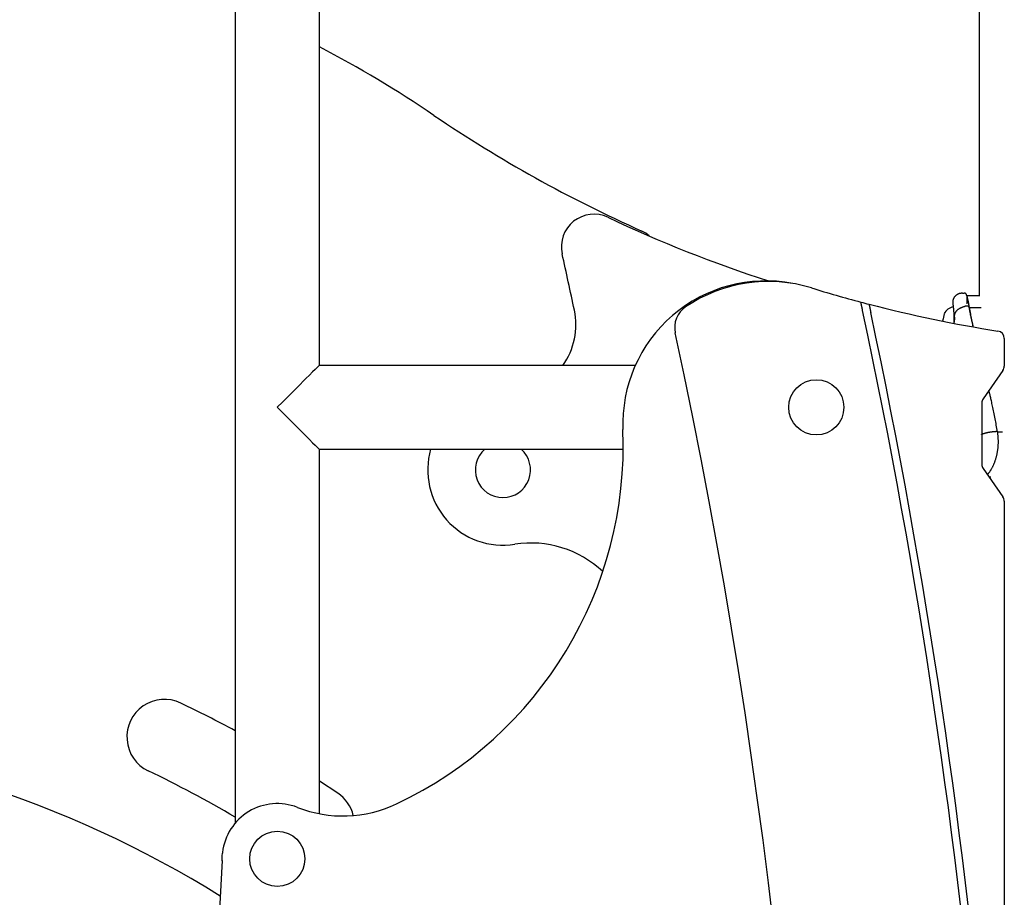
# Model space of a CAD drawing. Extents: x -3808 to 9641, y -1968 to 2344.
# Drawn here: x 4924 to 5317, y 1065 to 1415 of the extents above; entities that cross this region are included whole.
import ezdxf

# ---------------------------------------------------------------- set-up
doc = ezdxf.new("R2010")
doc.units = 0

msp = doc.modelspace()

# ---------------------------------------------------------------- linework, layer by layer
at = {"color": 7, "linetype": 'Continuous'}
for p, q in [((5307.05, 1578.73), (5307.05, 1304.55)), ((5010.2, 1547.53), (5010.2, 1409.64)), ((5043.9, 1409.64), (5043.9, 1547.53)), ((5010.2, 1409.64), (5010.2, 1268.22)), ((5043.9, 1276.92), (5043.9, 1409.64)), ((5300.34, 1305.72), (5300.34, 1305.72)), ((5300.34, 1305.72), (5301.05, 1305.72)), ((5302.05, 1304.72), (5302.05, 1301.51)), ((5307.05, 1304.72), (5302.05, 1304.72)), ((5307.05, 1304.72), (5302.05, 1304.72)), ((5301.53, 1300.53), (5301.5, 1300.53)), ((5302.25, 1300.53), (5301.53, 1300.53)), ((5302.25, 1300.53), (5302.25, 1300.53)), ((5303.09, 1300.09), (5303.09, 1300.1)), ((5307.8, 1299.86), (5303.08, 1299.86)), ((5292.63, 1295.55), (5292.43, 1294.62)), ((5317.05, 1287.65), (5317.05, 1276.67)), ((5169.86, 1276.92), (5043.9, 1276.92)), ((5316.51, 1274.95), (5308.59, 1263.64)), ((5010.2, 1268.22), (5010.2, 1094.36)), ((5308.05, 1261.92), (5308.05, 1237.52)), ((5313.96, 1250.59), (5313.67, 1250.59)), ((5313.96, 1250.59), (5313.96, 1250.59)), ((5043.9, 1243.52), (5165.04, 1243.52)), ((5043.9, 1098.17), (5043.9, 1243.52)), ((5308.59, 1235.8), (5316.51, 1224.49)), ((5311.73, 1232.32), (5311.03, 1232.32)), ((5317.05, 1222.77), (5317.05, 983.97)), ((5051.18, 1106.4), (5043.9, 1111.23)), ((5005.01, 1079.51), (5005.06, 1079.47))]:
    msp.add_line(p, q, dxfattribs=at)
for points in [[(5300.34, 1305.72), (5300.2, 1305.71), (5300.07, 1305.7), (5299.93, 1305.69), (5299.79, 1305.67), (5299.66, 1305.65), (5299.52, 1305.63), (5299.38, 1305.6), (5299.24, 1305.57), (5299.1, 1305.53), (5298.96, 1305.48), (5298.82, 1305.43), (5298.68, 1305.37), (5298.54, 1305.3), (5298.41, 1305.23), (5298.27, 1305.15), (5298.13, 1305.06), (5298, 1304.97), (5297.87, 1304.87), (5297.75, 1304.77), (5297.62, 1304.66), (5297.51, 1304.55), (5297.4, 1304.44), (5297.3, 1304.33), (5297.2, 1304.22), (5297.11, 1304.11), (5297.04, 1304), (5296.96, 1303.89), (5296.9, 1303.79), (5296.84, 1303.69), (5296.79, 1303.59), (5296.75, 1303.5), (5296.71, 1303.41), (5296.67, 1303.33), (5296.64, 1303.25), (5296.61, 1303.18), (5296.59, 1303.11), (5296.56, 1303.04), (5296.54, 1302.97), (5296.52, 1302.91), (5296.5, 1302.84)], [(5302.05, 1304.72), (5302.05, 1304.73), (5302.05, 1304.74), (5302.05, 1304.75), (5302.05, 1304.76), (5302.05, 1304.78), (5302.05, 1304.79), (5302.05, 1304.81), (5302.05, 1304.82), (5302.05, 1304.84), (5302.04, 1304.86), (5302.04, 1304.88), (5302.04, 1304.9), (5302.03, 1304.92), (5302.03, 1304.95), (5302.02, 1304.98), (5302.01, 1305), (5302, 1305.03), (5301.99, 1305.06), (5301.98, 1305.09), (5301.97, 1305.13), (5301.95, 1305.16), (5301.94, 1305.19), (5301.92, 1305.22), (5301.9, 1305.26), (5301.87, 1305.29), (5301.85, 1305.32), (5301.83, 1305.35), (5301.8, 1305.39), (5301.77, 1305.42), (5301.74, 1305.45), (5301.71, 1305.47), (5301.68, 1305.5), (5301.64, 1305.53), (5301.61, 1305.55), (5301.57, 1305.57), (5301.54, 1305.6), (5301.5, 1305.62), (5301.46, 1305.63), (5301.42, 1305.65), (5301.38, 1305.66), (5301.34, 1305.68), (5301.3, 1305.69), (5301.26, 1305.69), (5301.22, 1305.7), (5301.18, 1305.71), (5301.14, 1305.71), (5301.09, 1305.72), (5301.05, 1305.72)], [(5302.06, 1304.71), (5302.06, 1304.72), (5302.06, 1304.72), (5302.06, 1304.73), (5302.06, 1304.73), (5302.06, 1304.73), (5302.06, 1304.74), (5302.06, 1304.74), (5302.05, 1304.74), (5302.05, 1304.74), (5302.05, 1304.74), (5302.05, 1304.74), (5302.05, 1304.74), (5302.05, 1304.74), (5302.05, 1304.74), (5302.05, 1304.74), (5302.05, 1304.73)], [(5302.05, 1304.72), (5302.06, 1304.7), (5302.06, 1304.67), (5302.07, 1304.64), (5302.08, 1304.61), (5302.09, 1304.57), (5302.1, 1304.52), (5302.12, 1304.46), (5302.13, 1304.39), (5302.15, 1304.31), (5302.18, 1304.22), (5302.2, 1304.11), (5302.23, 1304), (5302.26, 1303.87), (5302.29, 1303.74), (5302.33, 1303.6), (5302.36, 1303.44), (5302.4, 1303.29), (5302.44, 1303.12), (5302.48, 1302.95), (5302.52, 1302.77), (5302.56, 1302.58), (5302.6, 1302.39), (5302.64, 1302.19), (5302.68, 1301.98), (5302.73, 1301.76), (5302.77, 1301.53), (5302.82, 1301.3), (5302.86, 1301.06), (5302.9, 1300.82), (5302.95, 1300.58), (5302.99, 1300.33), (5303.04, 1300.08)], [(5302.05, 1304.72), (5302.05, 1304.71), (5302.05, 1304.71), (5302.06, 1304.7), (5302.06, 1304.69), (5302.06, 1304.68), (5302.07, 1304.67), (5302.07, 1304.65), (5302.08, 1304.62), (5302.08, 1304.6), (5302.09, 1304.56), (5302.1, 1304.52), (5302.11, 1304.48), (5302.13, 1304.42), (5302.14, 1304.36), (5302.16, 1304.3), (5302.18, 1304.22), (5302.2, 1304.13), (5302.22, 1304.04), (5302.25, 1303.94), (5302.27, 1303.82), (5302.3, 1303.71), (5302.33, 1303.58), (5302.36, 1303.44), (5302.4, 1303.3), (5302.43, 1303.15), (5302.47, 1302.99), (5302.51, 1302.82), (5302.54, 1302.65), (5302.58, 1302.47), (5302.62, 1302.28), (5302.67, 1302.08), (5302.71, 1301.88), (5302.75, 1301.67), (5302.79, 1301.45), (5302.83, 1301.22), (5302.88, 1300.99), (5302.92, 1300.76), (5302.96, 1300.53), (5303, 1300.29), (5303.05, 1300.05)], [(5260.54, 1298.88), (5260.53, 1298.94), (5260.52, 1299), (5260.51, 1299.06), (5260.49, 1299.12), (5260.48, 1299.19), (5260.46, 1299.26), (5260.45, 1299.33), (5260.43, 1299.41), (5260.41, 1299.49), (5260.39, 1299.58), (5260.37, 1299.68), (5260.35, 1299.78), (5260.33, 1299.88), (5260.31, 1299.99), (5260.28, 1300.11), (5260.26, 1300.22), (5260.23, 1300.34), (5260.21, 1300.46), (5260.18, 1300.59), (5260.15, 1300.71), (5260.13, 1300.83), (5260.1, 1300.95), (5260.08, 1301.07), (5260.05, 1301.18), (5260.03, 1301.28), (5260.01, 1301.38), (5259.99, 1301.48), (5259.97, 1301.57), (5259.95, 1301.65), (5259.94, 1301.72), (5259.92, 1301.79), (5259.91, 1301.85), (5259.9, 1301.91), (5259.89, 1301.95), (5259.88, 1302), (5259.87, 1302.03), (5259.86, 1302.06), (5259.86, 1302.08), (5259.85, 1302.11), (5259.85, 1302.12), (5259.85, 1302.13), (5259.85, 1302.15), (5259.84, 1302.15), (5259.84, 1302.16), (5259.84, 1302.16), (5259.84, 1302.17), (5259.84, 1302.17), (5259.84, 1302.17)], [(5263.09, 1301.32), (5263.13, 1301.15), (5263.16, 1300.99), (5263.19, 1300.84), (5263.23, 1300.68), (5263.26, 1300.53), (5263.29, 1300.37), (5263.32, 1300.23), (5263.35, 1300.09), (5263.38, 1299.95), (5263.41, 1299.82), (5263.44, 1299.69), (5263.46, 1299.57), (5263.49, 1299.44), (5263.52, 1299.32), (5263.54, 1299.2), (5263.57, 1299.07), (5263.6, 1298.95), (5263.62, 1298.82), (5263.65, 1298.69), (5263.68, 1298.56), (5263.71, 1298.43), (5263.73, 1298.3), (5263.76, 1298.17), (5263.79, 1298.04)], [(5296.5, 1302.84), (5296.5, 1302.82), (5296.49, 1302.79), (5296.48, 1302.77), (5296.48, 1302.74), (5296.48, 1302.72), (5296.47, 1302.7), (5296.47, 1302.67), (5296.47, 1302.65), (5296.47, 1302.63), (5296.47, 1302.61), (5296.47, 1302.59), (5296.48, 1302.57), (5296.48, 1302.55), (5296.48, 1302.54), (5296.49, 1302.52), (5296.49, 1302.5)], [(5296.48, 1302.51), (5296.48, 1302.51), (5296.48, 1302.51), (5296.48, 1302.51), (5296.48, 1302.51), (5296.48, 1302.51), (5296.48, 1302.51), (5296.48, 1302.5), (5296.48, 1302.5), (5296.48, 1302.49), (5296.48, 1302.48), (5296.48, 1302.46), (5296.48, 1302.45), (5296.48, 1302.43), (5296.48, 1302.41), (5296.49, 1302.39), (5296.49, 1302.36), (5296.49, 1302.34), (5296.49, 1302.31), (5296.49, 1302.27), (5296.5, 1302.23), (5296.5, 1302.19), (5296.5, 1302.15), (5296.51, 1302.1), (5296.51, 1302.04), (5296.51, 1301.98), (5296.52, 1301.92), (5296.52, 1301.85), (5296.53, 1301.78), (5296.54, 1301.7), (5296.54, 1301.61), (5296.55, 1301.52), (5296.56, 1301.42), (5296.57, 1301.32), (5296.58, 1301.21), (5296.58, 1301.1), (5296.59, 1300.99), (5296.6, 1300.88), (5296.61, 1300.76), (5296.62, 1300.65), (5296.63, 1300.54), (5296.64, 1300.43), (5296.65, 1300.32), (5296.66, 1300.22), (5296.67, 1300.12), (5296.68, 1300.02), (5296.69, 1299.93), (5296.7, 1299.84), (5296.71, 1299.76), (5296.72, 1299.68), (5296.72, 1299.61), (5296.73, 1299.53), (5296.74, 1299.47), (5296.74, 1299.4), (5296.75, 1299.34), (5296.76, 1299.28), (5296.76, 1299.22)], [(5297.23, 1296.2), (5297.23, 1296.24), (5297.23, 1296.27), (5297.23, 1296.31), (5297.23, 1296.34), (5297.22, 1296.38), (5297.22, 1296.42), (5297.22, 1296.46), (5297.22, 1296.5), (5297.22, 1296.54), (5297.22, 1296.59), (5297.22, 1296.64), (5297.23, 1296.7), (5297.23, 1296.76), (5297.23, 1296.82), (5297.24, 1296.89), (5297.25, 1296.97), (5297.26, 1297.05), (5297.28, 1297.14), (5297.29, 1297.23), (5297.32, 1297.33), (5297.34, 1297.43), (5297.37, 1297.53), (5297.41, 1297.63), (5297.44, 1297.74), (5297.49, 1297.85), (5297.54, 1297.96), (5297.6, 1298.08), (5297.66, 1298.19), (5297.73, 1298.3), (5297.81, 1298.42), (5297.89, 1298.53), (5297.99, 1298.65), (5298.09, 1298.76), (5298.19, 1298.87), (5298.31, 1298.98), (5298.43, 1299.09), (5298.56, 1299.2), (5298.69, 1299.31), (5298.83, 1299.41), (5298.97, 1299.51), (5299.11, 1299.6), (5299.26, 1299.69), (5299.42, 1299.78), (5299.57, 1299.86), (5299.73, 1299.93), (5299.89, 1300.01), (5300.05, 1300.07), (5300.21, 1300.14), (5300.37, 1300.2), (5300.53, 1300.25), (5300.69, 1300.3), (5300.85, 1300.35), (5301.01, 1300.4), (5301.17, 1300.44), (5301.34, 1300.49), (5301.5, 1300.53)], [(5303.08, 1299.86), (5303.08, 1299.86), (5303.08, 1299.87), (5303.08, 1299.88), (5303.09, 1299.89), (5303.09, 1299.89), (5303.09, 1299.9), (5303.09, 1299.91), (5303.09, 1299.92), (5303.09, 1299.94), (5303.09, 1299.95), (5303.09, 1299.96), (5303.09, 1299.98), (5303.09, 1299.99), (5303.09, 1300.01), (5303.09, 1300.03), (5303.08, 1300.05), (5303.08, 1300.07), (5303.07, 1300.09), (5303.06, 1300.11), (5303.06, 1300.13), (5303.05, 1300.15), (5303.04, 1300.17), (5303.02, 1300.19), (5303.01, 1300.22), (5302.99, 1300.24), (5302.97, 1300.26), (5302.95, 1300.28), (5302.93, 1300.3), (5302.91, 1300.32), (5302.88, 1300.34), (5302.86, 1300.36), (5302.83, 1300.38), (5302.8, 1300.4), (5302.77, 1300.42), (5302.74, 1300.43), (5302.7, 1300.45), (5302.67, 1300.46), (5302.64, 1300.47), (5302.6, 1300.48), (5302.56, 1300.49), (5302.53, 1300.5), (5302.49, 1300.51), (5302.45, 1300.51), (5302.41, 1300.52), (5302.37, 1300.52), (5302.33, 1300.53), (5302.29, 1300.53), (5302.25, 1300.53)], [(5304.64, 1292.41), (5304.54, 1292.88), (5304.43, 1293.34), (5304.33, 1293.8), (5304.23, 1294.25), (5304.13, 1294.7), (5304.04, 1295.13), (5303.95, 1295.54), (5303.86, 1295.94), (5303.78, 1296.32), (5303.7, 1296.69), (5303.63, 1297.03), (5303.56, 1297.36), (5303.5, 1297.66), (5303.44, 1297.95), (5303.39, 1298.23), (5303.34, 1298.48), (5303.3, 1298.72), (5303.26, 1298.94), (5303.23, 1299.15), (5303.2, 1299.35), (5303.17, 1299.54), (5303.14, 1299.73), (5303.11, 1299.91), (5303.09, 1300.09)], [(5293.05, 1297.55), (5293.05, 1297.51), (5292.63, 1295.55)], [(5296.74, 1299.52), (5296.76, 1299.23), (5296.79, 1298.95), (5296.81, 1298.67), (5296.83, 1298.39), (5296.85, 1298.11), (5296.87, 1297.84), (5296.89, 1297.56), (5296.91, 1297.29), (5296.92, 1297.03), (5296.93, 1296.77), (5296.94, 1296.51), (5296.94, 1296.26), (5296.95, 1296.02), (5296.95, 1295.78), (5296.95, 1295.56), (5296.94, 1295.34), (5296.94, 1295.14), (5296.93, 1294.94), (5296.92, 1294.75), (5296.92, 1294.57), (5296.91, 1294.39), (5296.9, 1294.22), (5296.89, 1294.05), (5296.87, 1293.88)], [(5297.23, 1296.11), (5297.23, 1296.11), (5297.23, 1296.12), (5297.23, 1296.12), (5297.23, 1296.12), (5297.23, 1296.13), (5297.23, 1296.13), (5297.23, 1296.13), (5297.23, 1296.14), (5297.23, 1296.14), (5297.23, 1296.15), (5297.23, 1296.15), (5297.23, 1296.15), (5297.23, 1296.16), (5297.23, 1296.16), (5297.23, 1296.17), (5297.23, 1296.17), (5297.23, 1296.17), (5297.23, 1296.18), (5297.23, 1296.18), (5297.23, 1296.19), (5297.23, 1296.19), (5297.23, 1296.19), (5297.23, 1296.2), (5297.23, 1296.2)], [(5303.08, 1299.86), (5303.14, 1299.52), (5303.2, 1299.18), (5303.26, 1298.85), (5303.32, 1298.51), (5303.38, 1298.18), (5303.44, 1297.85), (5303.5, 1297.52), (5303.56, 1297.19), (5303.62, 1296.87), (5303.69, 1296.55), (5303.75, 1296.24), (5303.81, 1295.93), (5303.87, 1295.62), (5303.94, 1295.31), (5304, 1295.01), (5304.06, 1294.71), (5304.12, 1294.42), (5304.19, 1294.13), (5304.25, 1293.84), (5304.31, 1293.55), (5304.38, 1293.27), (5304.44, 1292.99), (5304.5, 1292.7), (5304.56, 1292.42)], [(5297.23, 1296.11), (5297.22, 1295.94), (5297.2, 1295.78), (5297.18, 1295.62), (5297.16, 1295.46), (5297.15, 1295.3), (5297.13, 1295.15), (5297.11, 1295), (5297.09, 1294.85), (5297.07, 1294.71), (5297.06, 1294.57), (5297.04, 1294.44), (5297.02, 1294.31), (5297, 1294.18), (5296.98, 1294.06), (5296.95, 1293.93), (5296.93, 1293.81)], [(5043.75, 1276.92), (5043.72, 1276.89), (5043.45, 1276.62), (5042.93, 1276.1), (5042.16, 1275.33), (5041.15, 1274.32), (5039.92, 1273.09), (5038.48, 1271.65), (5035.1, 1268.27), (5033.2, 1266.37), (5031.2, 1264.37), (5029.14, 1262.31), (5027.05, 1260.22)], [(5314.33, 1250.49), (5314.21, 1251.13), (5314.09, 1251.78), (5313.98, 1252.43), (5313.86, 1253.07), (5313.74, 1253.72), (5313.62, 1254.37), (5313.5, 1255.02), (5313.37, 1255.67), (5313.25, 1256.32), (5313.12, 1256.97), (5312.99, 1257.61), (5312.86, 1258.25), (5312.73, 1258.87), (5312.61, 1259.48), (5312.48, 1260.08), (5312.36, 1260.66), (5312.24, 1261.21), (5312.13, 1261.74), (5312.02, 1262.25), (5311.91, 1262.74), (5311.81, 1263.2), (5311.71, 1263.64), (5311.62, 1264.06), (5311.53, 1264.45), (5311.44, 1264.82), (5311.36, 1265.16), (5311.28, 1265.49), (5311.21, 1265.81), (5311.14, 1266.11), (5311.07, 1266.4), (5311, 1266.69), (5310.93, 1266.98)], [(5027.05, 1260.22), (5029.14, 1258.13), (5031.2, 1256.07), (5033.2, 1254.07), (5036.87, 1250.4), (5039.92, 1247.35), (5041.15, 1246.12), (5042.16, 1245.11), (5042.93, 1244.34), (5043.45, 1243.82), (5043.72, 1243.55), (5043.75, 1243.52)], [(5307.92, 1249.43), (5307.98, 1249.45), (5308.03, 1249.48), (5308.09, 1249.51), (5308.15, 1249.53), (5308.21, 1249.56), (5308.27, 1249.58), (5308.33, 1249.61), (5308.39, 1249.63), (5308.46, 1249.66), (5308.53, 1249.69), (5308.6, 1249.71), (5308.68, 1249.74), (5308.76, 1249.77), (5308.84, 1249.79), (5308.92, 1249.82), (5309, 1249.84), (5309.09, 1249.87), (5309.17, 1249.9), (5309.26, 1249.92), (5309.35, 1249.95), (5309.44, 1249.97), (5309.54, 1250), (5309.63, 1250.02), (5309.73, 1250.05), (5309.82, 1250.07), (5309.92, 1250.1), (5310.02, 1250.12), (5310.12, 1250.14), (5310.22, 1250.17), (5310.32, 1250.19), (5310.42, 1250.21), (5310.52, 1250.23), (5310.63, 1250.25), (5310.73, 1250.27), (5310.83, 1250.29), (5310.94, 1250.31), (5311.04, 1250.33), (5311.14, 1250.35), (5311.25, 1250.37), (5311.35, 1250.39), (5311.46, 1250.4), (5311.56, 1250.42), (5311.66, 1250.43), (5311.77, 1250.45), (5311.87, 1250.46), (5311.97, 1250.47), (5312.07, 1250.49), (5312.18, 1250.5), (5312.28, 1250.51), (5312.38, 1250.52), (5312.48, 1250.53), (5312.58, 1250.54), (5312.67, 1250.55), (5312.77, 1250.56), (5312.86, 1250.56), (5312.96, 1250.57), (5313.05, 1250.57), (5313.14, 1250.58), (5313.23, 1250.58), (5313.32, 1250.58), (5313.41, 1250.59), (5313.49, 1250.59), (5313.58, 1250.59), (5313.67, 1250.59)], [(5310.29, 1233.38), (5310.37, 1233.47), (5310.45, 1233.56), (5310.54, 1233.65), (5310.62, 1233.74), (5310.7, 1233.84), (5310.79, 1233.94), (5310.88, 1234.05), (5310.97, 1234.17), (5311.06, 1234.29), (5311.16, 1234.42), (5311.25, 1234.55), (5311.35, 1234.7), (5311.45, 1234.85), (5311.55, 1235.01), (5311.66, 1235.18), (5311.76, 1235.35), (5311.87, 1235.53), (5311.98, 1235.72), (5312.08, 1235.91), (5312.19, 1236.11), (5312.3, 1236.32), (5312.41, 1236.53), (5312.52, 1236.74), (5312.62, 1236.95), (5312.72, 1237.17), (5312.82, 1237.4), (5312.92, 1237.62), (5313.02, 1237.85), (5313.11, 1238.08), (5313.21, 1238.32), (5313.29, 1238.55), (5313.38, 1238.79), (5313.47, 1239.03), (5313.55, 1239.27), (5313.63, 1239.52), (5313.7, 1239.77), (5313.78, 1240.02), (5313.85, 1240.27), (5313.91, 1240.52), (5313.98, 1240.77), (5314.04, 1241.03), (5314.1, 1241.29), (5314.16, 1241.55), (5314.21, 1241.81), (5314.26, 1242.07), (5314.31, 1242.33), (5314.36, 1242.6), (5314.4, 1242.86), (5314.44, 1243.13), (5314.48, 1243.4), (5314.51, 1243.67), (5314.54, 1243.94), (5314.57, 1244.21), (5314.59, 1244.48), (5314.61, 1244.76), (5314.63, 1245.03), (5314.65, 1245.3), (5314.66, 1245.58), (5314.67, 1245.85), (5314.68, 1246.12), (5314.68, 1246.39), (5314.68, 1246.65), (5314.68, 1246.91), (5314.67, 1247.17), (5314.66, 1247.42), (5314.65, 1247.66), (5314.64, 1247.9), (5314.63, 1248.13), (5314.61, 1248.36), (5314.59, 1248.58), (5314.57, 1248.79), (5314.55, 1249), (5314.53, 1249.2), (5314.51, 1249.39), (5314.49, 1249.58), (5314.46, 1249.77), (5314.44, 1249.96), (5314.41, 1250.14), (5314.39, 1250.32), (5314.36, 1250.5)], [(5314.32, 1250.49), (5314.32, 1250.5), (5314.32, 1250.51), (5314.32, 1250.51), (5314.32, 1250.52), (5314.32, 1250.52), (5314.31, 1250.53), (5314.31, 1250.53), (5314.3, 1250.54), (5314.29, 1250.55), (5314.28, 1250.55), (5314.27, 1250.56), (5314.25, 1250.56), (5314.24, 1250.56), (5314.22, 1250.57), (5314.2, 1250.57), (5314.18, 1250.57), (5314.15, 1250.58), (5314.13, 1250.58), (5314.1, 1250.58), (5314.07, 1250.58), (5314.05, 1250.59), (5314.02, 1250.59), (5313.99, 1250.59), (5313.96, 1250.59)], [(5316.3, 1250.33), (5314.14, 1250.33)], [(5005.05, 1080.22), (5005.11, 1081.36), (5005.17, 1082.5)], [(5005.06, 1079.47), (5005.06, 1079.5), (5005.06, 1079.54), (5005.06, 1079.58), (5005.06, 1079.61), (5005.06, 1079.64), (5005.06, 1079.68), (5005.06, 1079.71), (5005.06, 1079.74), (5005.05, 1079.78), (5005.05, 1079.81), (5005.05, 1079.84), (5005.05, 1079.87), (5005.05, 1079.9), (5005.05, 1079.92), (5005.05, 1079.95), (5005.05, 1079.97), (5005.05, 1080), (5005.05, 1080.02), (5005.05, 1080.04), (5005.05, 1080.06), (5005.05, 1080.08), (5005.05, 1080.09), (5005.05, 1080.11), (5005.05, 1080.12), (5005.05, 1080.14), (5005.05, 1080.15), (5005.05, 1080.16), (5005.05, 1080.18), (5005.05, 1080.19), (5005.05, 1080.2), (5005.05, 1080.21), (5005.05, 1080.22)]]:
    msp.add_lwpolyline(points, dxfattribs=at)
for centre in [(5242.05, 1260.22), (5027.05, 1080.22)]:
    msp.add_circle(centre, 11, dxfattribs=at)
for centre, radius, start, end in [((4827.05, 989.46), 467.75, 55.8611, 62.38), ((5391.18, 1821.45), 537.47, 235.8611, 245.9925), ((5153.36, 1324.21), 13, 64.7256, 192.5346), ((5389.47, 1824.27), 540, 244.7256, 252.0366), ((5168.44, 1321.35), 10, 45.7745, 65.9925), ((2700.26, 778.82), 2500, 12.00873, 12.53459), ((5221.87, 1253.61), 57, 79.0972, 182.3157), ((5222.93, 1251.53), 58.86, 72.9325, 124.0952), ((5398.69, 1824.01), 540, 252.9325, 255.0999), ((5195.54, 1291.99), 10, 124.0952, 192.1806), ((5398.69, 1824.01), 540, 255.0999, 255.4565), ((5398.69, 1824.01), 540, 255.4565, 261.0322), ((5298.24, 1294.53), 6, 105.4137, 149.7483), ((5118.22, 1293.15), 27.95, 324.4857, 12.0087), ((2742.05, 762.39), 2575, 4.863, 12.02535), ((2742.05, 762.39), 2578, 4.86042, 11.99199), ((2742.05, 762.39), 2500, 347.13525, 12.18061), ((5314.05, 1287.65), 3, 0, 81.0322), ((5314.05, 1276.67), 3, 325, 0), ((5311.05, 1261.92), 3, 145, 180), ((5007.05, 1244.92), 158, 295.316, 2.3157), ((5117.05, 1235.22), 30, 163.9386, 279.0774), ((5117.05, 1235.22), 11, 131.0143, 48.9857), ((5311.05, 1237.52), 3, 180, 215), ((5314.05, 1222.77), 3, 0, 35), ((5128.33, 1164.64), 41.47, 46.5096, 99.0774), ((4982.05, 1128.79), 15, 64.413, 244.413), ((4777.6, 701.82), 488.4, 61.5589, 64.413), ((4777.6, 701.82), 428.4, 58.0566, 86.921), ((4777.6, 701.82), 458.4, 59.5077, 64.413), ((5042.78, 1093.98), 15, 13.4367, 55.9332), ((5027.05, 1080.22), 22, 68.6763, 173.4181), ((5053.23, 1147.29), 50, 248.6763, 295.316), ((5009.17, 1082.28), 4, 173.4181, 176.8647), ((11994.7, 699.64), 7000, 176.889255, 177.53194)]:
    msp.add_arc(centre, radius, start, end, dxfattribs=at)

doc.saveas('drawing.dxf')
